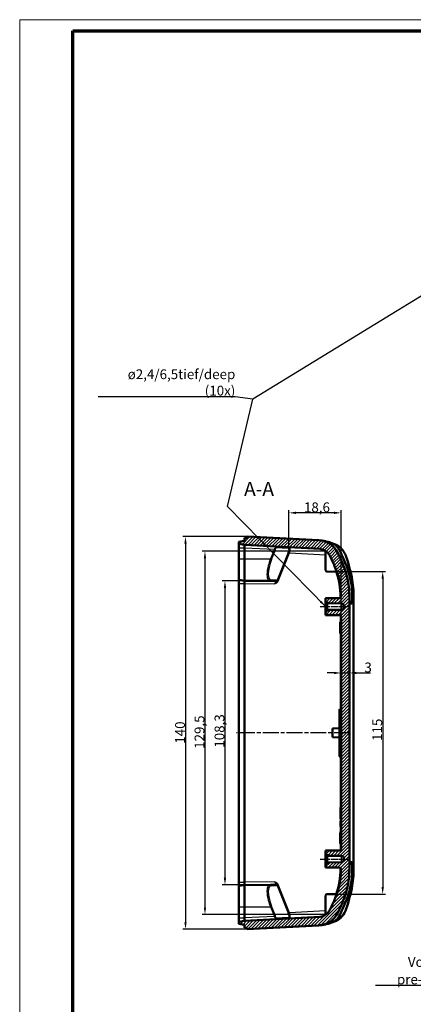
# Model space of a CAD drawing. Units: millimetres. Extents: x 1 to 840, y 1 to 593.
# Drawn here: x 1 to 141, y 242 to 593 of the extents above; entities that cross this region are included whole.
import ezdxf

# ---------------------------------------------------------------- set-up
doc = ezdxf.new("R2010")
doc.units = ezdxf.units.MM
doc.linetypes.add('CHAIN', pattern=[0.3543, 0.2362, -0.0295, 0.0591, -0.0295])
doc.linetypes.add('DASH_DOT', pattern=[0.37, 0.24, -0.06, 0.01, -0.06])
doc.layers.get('0').update_dxf_attribs({"lineweight": 25})
for name, color, linetype, lineweight in [('Bemaßung (ISO)', 1, 'Continuous', 25), ('Mittellinie (ISO)', 1, 'DASH_DOT', 25), ('Schraffur (ISO)', 1, 'Continuous', 18), ('Sichtbar (ISO)', 7, 'Continuous', 50), ('Sichtbar schmal (ISO)', 1, 'Continuous', 25), ('Symbol (ISO)', 1, 'Continuous', 25)]:
    doc.layers.add(name, color=color, linetype=linetype, lineweight=lineweight)
doc.styles.add('3_5', font='isocpeur.ttf', dxfattribs={"width": 1.1})
doc.styles.add('5', font='isocpeur.ttf', dxfattribs={"width": 1.1})
doc.styles.add('Notiztext (DIN)', font='isocpeur.ttf', dxfattribs={"width": 1.1})
doc.styles.add('Textstil12', font='isocpeur.ttf')
doc.dimstyles.new('18-Bopla 3_5', dxfattribs={"dimtxt": 3.5, "dimasz": 2.5, "dimexe": 1, "dimexo": 0, "dimgap": 0.2, "dimtad": 1, "dimdec": 6, "dimrnd": 1e-08, "dimtxsty": '3_5', "dimcen": 0.09, "dimdle": 7, "dimclrd": 1, "dimclre": 1, "dimclrt": 5, "dimadec": 6, "dimazin": 2, "dimtfac": 0.714286, "dimtdec": 3, "dimtmove": 0, "dimatfit": 3, "dimfxl": 1, "dimtolj": 1, "dimlwd": 25, "dimlwe": 25, "dimarcsym": 0})
doc.dimstyles.new('Standard - Methode 2a (DIN)$7', dxfattribs={"dimtxt": 2.5, "dimasz": 2.5, "dimexe": 1, "dimexo": 0, "dimgap": 0.2, "dimtad": 1, "dimtih": 1, "dimtoh": 1, "dimrnd": 1e-08, "dimtxsty": 'Notiztext (DIN)', "dimcen": 0.09, "dimdle": 10, "dimclrd": 256, "dimclre": 256, "dimclrt": 5, "dimazin": 2, "dimtfac": 1.4, "dimtmove": 0, "dimatfit": 3, "dimfxl": 1, "dimtolj": 1, "dimlwd": -1, "dimlwe": -1, "dimarcsym": 0})

# ---------------------------------------------------------------- blocks, each defined once
blk = doc.blocks.new('*D8')
at = {"layer": 'Bemaßung (ISO)', "color": 1, "linetype": 'Continuous', "lineweight": 25}
for p, q in [((82.18, 408.73), (59.18, 408.73)), ((60.18, 406.23), (60.18, 271.23)), ((82.18, 268.73), (59.18, 268.73))]:
    blk.add_line(p, q, dxfattribs=at)
at = {"layer": 'Bemaßung (ISO)', "color": 1, "linetype": 'Continuous'}
for points in [[(59.76, 406.23), (60.59, 406.23), (60.18, 408.73)], [(59.76, 271.23), (60.59, 271.23), (60.18, 268.73)]]:
    blk.add_solid(points, dxfattribs=at)
at = {"layer": 'Defpoints', "color": 0, "linetype": 'Continuous'}
for p in [(82.18, 408.73), (60.18, 268.73), (82.18, 268.73)]:
    blk.add_point(p, dxfattribs=at)
at = {"layer": 'Bemaßung (ISO)', "color": 5, "linetype": 'Continuous', "lineweight": 25, "insert": (59.98, 334.85), "char_height": 3.5, "attachment_point": 7, "rotation": 90, "style": '3_5'}
blk.add_mtext('\\A1;140', dxfattribs=at)
blk = doc.blocks.new('*D9')
at = {"layer": 'Bemaßung (ISO)', "color": 1, "linetype": 'Continuous', "lineweight": 25}
for p, q in [((110.18, 403.51), (66.12, 403.51)), ((67.12, 401.01), (67.12, 276.46)), ((110.18, 273.96), (66.12, 273.96))]:
    blk.add_line(p, q, dxfattribs=at)
at = {"layer": 'Bemaßung (ISO)', "color": 1, "linetype": 'Continuous'}
for points in [[(66.71, 401.01), (67.54, 401.01), (67.12, 403.51)], [(66.71, 276.46), (67.54, 276.46), (67.12, 273.96)]]:
    blk.add_solid(points, dxfattribs=at)
at = {"layer": 'Defpoints', "color": 0, "linetype": 'Continuous'}
for p in [(110.18, 403.51), (67.12, 273.96), (110.18, 273.96)]:
    blk.add_point(p, dxfattribs=at)
at = {"layer": 'Bemaßung (ISO)', "color": 5, "linetype": 'Continuous', "lineweight": 25, "insert": (66.92, 333.02), "char_height": 3.5, "attachment_point": 7, "rotation": 90, "style": '3_5'}
blk.add_mtext('\\A1;129,5', dxfattribs=at)
blk = doc.blocks.new('*D21')
at = {"layer": 'Bemaßung (ISO)', "color": 1, "linetype": 'Continuous', "lineweight": 25}
for p, q in [((113.18, 360.1), (110.68, 360.1)), ((115.68, 360.1), (118.68, 360.1)), ((121.18, 360.1), (126.14, 360.1))]:
    blk.add_line(p, q, dxfattribs=at)
at = {"layer": 'Bemaßung (ISO)', "color": 1, "linetype": 'Continuous'}
for points in [[(113.18, 360.51), (113.18, 359.68), (115.68, 360.1)], [(121.18, 360.51), (121.18, 359.68), (118.68, 360.1)]]:
    blk.add_solid(points, dxfattribs=at)
at = {"layer": 'Defpoints', "color": 0, "linetype": 'Continuous'}
for p in [(118.68, 362.51), (118.68, 360.1), (115.68, 297.28)]:
    blk.add_point(p, dxfattribs=at)
at = {"layer": 'Bemaßung (ISO)', "color": 5, "linetype": 'Continuous', "lineweight": 25, "insert": (124.02, 360.3), "char_height": 3.5, "attachment_point": 7, "style": '3_5'}
blk.add_mtext('\\A1;3', dxfattribs=at)
blk = doc.blocks.new('*D29')
at = {"layer": 'Bemaßung (ISO)', "color": 1, "linetype": 'Continuous', "lineweight": 25}
for p, q in [((92.08, 392.89), (73.26, 392.89)), ((74.26, 390.39), (74.26, 287.08)), ((92.08, 284.58), (73.26, 284.58))]:
    blk.add_line(p, q, dxfattribs=at)
at = {"layer": 'Bemaßung (ISO)', "color": 1, "linetype": 'Continuous'}
for points in [[(73.84, 390.39), (74.68, 390.39), (74.26, 392.89)], [(73.84, 287.08), (74.68, 287.08), (74.26, 284.58)]]:
    blk.add_solid(points, dxfattribs=at)
at = {"layer": 'Defpoints', "color": 0, "linetype": 'Continuous'}
for p in [(92.08, 392.89), (74.26, 284.58), (92.08, 284.58)]:
    blk.add_point(p, dxfattribs=at)
at = {"layer": 'Bemaßung (ISO)', "color": 5, "linetype": 'Continuous', "lineweight": 25, "insert": (74.06, 333.44), "char_height": 3.5, "attachment_point": 7, "rotation": 90, "style": '3_5'}
blk.add_mtext('\\A1;108,3', dxfattribs=at)
blk = doc.blocks.new('Ränder Bopla-A1-Rahmen')
at = {"color": 1, "linetype": 'Continuous', "lineweight": 18}
for p, q in [((1, 593), (840, 593)), ((1, 1), (1, 593))]:
    blk.add_line(p, q, dxfattribs=at)
at = {"color": 3, "linetype": 'Continuous', "lineweight": 70}
for p, q in [((20, 589), (836, 589)), ((20, 5), (20, 589))]:
    blk.add_line(p, q, dxfattribs=at)
blk = doc.blocks.new('*D35')
at = {"layer": 'Bemaßung (ISO)', "color": 1, "linetype": 'Continuous', "lineweight": 25}
for p, q in [((97.11, 404.05), (97.11, 418.18)), ((115.68, 380.19), (115.68, 418.18)), ((113.18, 417.18), (99.61, 417.18))]:
    blk.add_line(p, q, dxfattribs=at)
at = {"layer": 'Bemaßung (ISO)', "color": 1, "linetype": 'Continuous'}
for points in [[(99.61, 417.59), (99.61, 416.76), (97.11, 417.18)], [(113.18, 417.59), (113.18, 416.76), (115.68, 417.18)]]:
    blk.add_solid(points, dxfattribs=at)
at = {"layer": 'Defpoints', "color": 0, "linetype": 'Continuous'}
for p in [(97.11, 417.18), (97.11, 404.05), (115.68, 380.19)]:
    blk.add_point(p, dxfattribs=at)
at = {"layer": 'Bemaßung (ISO)', "color": 5, "linetype": 'Continuous', "lineweight": 25, "insert": (102.45, 417.38), "char_height": 3.5, "attachment_point": 7, "style": '3_5'}
blk.add_mtext('\\A1;18,6', dxfattribs=at)
blk = doc.blocks.new('*D40')
at = {"layer": 'Bemaßung (ISO)', "color": 1, "linetype": 'Continuous', "lineweight": 25}
for p, q in [((110.67, 396.23), (131.55, 396.23)), ((130.55, 393.73), (130.55, 283.74)), ((110.67, 281.24), (131.55, 281.24))]:
    blk.add_line(p, q, dxfattribs=at)
at = {"layer": 'Bemaßung (ISO)', "color": 1, "linetype": 'Continuous'}
for points in [[(130.13, 393.73), (130.96, 393.73), (130.55, 396.23)], [(130.13, 283.74), (130.96, 283.74), (130.55, 281.24)]]:
    blk.add_solid(points, dxfattribs=at)
at = {"layer": 'Defpoints', "color": 0, "linetype": 'Continuous'}
for p in [(110.67, 396.23), (110.67, 281.24), (130.55, 281.24)]:
    blk.add_point(p, dxfattribs=at)
at = {"layer": 'Bemaßung (ISO)', "color": 5, "linetype": 'Continuous', "lineweight": 25, "insert": (130.35, 335.85), "char_height": 3.5, "attachment_point": 7, "rotation": 90, "style": '3_5'}
blk.add_mtext('\\A1;115', dxfattribs=at)

msp = doc.modelspace()

# ---------------------------------------------------------------- hatches: boundary and pattern name
at = {"layer": 'Schraffur (ISO)'}
h = msp.add_hatch(dxfattribs=at)
h.set_pattern_fill('ANSI31', color=256, scale=6.35, style=0)
h.set_pattern_definition([(45, (0, 0), (-0.561266, 0.561266), [])])
edge = h.paths.add_edge_path()
edge.add_line((79.1765527, 271.3803495), (79.1765527, 270.5856574))
edge.add_line((79.1765527, 270.5856574), (81.1765527, 270.2330034))
edge.add_line((81.1765527, 270.2330034), (81.1765527, 269.2417303))
edge.add_line((81.1765527, 269.2417303), (82.1765527, 269.2330034))
edge.add_line((82.1765527, 269.2330034), (82.1765527, 268.7330034))
edge.add_line((82.1765527, 268.7330034), (107.7360536, 270.0725201))
edge.add_ellipse((107.317366, 278.0615564), major_axis=(7.9890363, 0.4186876), ratio=1, start_angle=270, end_angle=331.230658476)
edge.add_ellipse((40.6765527, 310.2330034), major_axis=(35.6494413, 73.8452255), ratio=1, start_angle=270, end_angle=273.149476576)
edge.add_ellipse((88.6765527, 290.2330034), major_axis=(11.5384615, 27.6923077), ratio=1, start_angle=270, end_angle=292.619864948)
edge.add_line((118.6765527, 290.2330034), (118.6765527, 387.2330034))
edge.add_ellipse((88.6765527, 387.2330034), major_axis=(0, 30), ratio=1, start_angle=270, end_angle=292.619864948)
edge.add_ellipse((40.6765527, 367.2330034), major_axis=(-31.5384615, 75.6923077), ratio=1, start_angle=270, end_angle=273.149476576)
edge.add_ellipse((107.317366, 399.4044505), major_axis=(-3.4779943, 7.2044122), ratio=1, start_angle=270, end_angle=331.230658476)
edge.add_line((107.7360536, 407.3934868), (82.1765527, 408.7330034))
edge.add_line((82.1765527, 408.7330034), (82.1765527, 408.2330034))
edge.add_line((82.1765527, 408.2330034), (81.1765527, 408.2242766))
edge.add_line((81.1765527, 408.2242766), (81.1765527, 407.2330034))
edge.add_line((81.1765527, 407.2330034), (79.1765527, 406.8803495))
edge.add_line((79.1765527, 406.8803495), (79.1765527, 406.0856574))
edge.add_line((79.1765527, 406.0856574), (81.1765527, 405.7330034))
edge.add_line((81.1765527, 405.7330034), (108.2471559, 404.3142932))
edge.add_ellipse((108.2314551, 404.0147044), major_axis=(0.2995889, -0.0157008), ratio=1, start_angle=81.785239948, end_angle=90, ccw=False)
edge.add_ellipse((107.317366, 399.4044505), major_axis=(4.9045254, -0.9724353), ratio=1, start_angle=36.984101576, end_angle=90, ccw=False)
edge.add_ellipse((40.6765527, 367.2330034), major_axis=(34.3451935, -71.1435709), ratio=1, start_angle=86.850523424, end_angle=90, ccw=False)
edge.add_ellipse((88.6765527, 387.2330034), major_axis=(10.3846154, -24.9230769), ratio=1, start_angle=67.461674469, end_angle=90, ccw=False)
edge.add_ellipse((115.1765527, 387.2766568), major_axis=(-0.0052288, -0.4999727), ratio=1, start_angle=1.099192573, end_angle=90, ccw=False)
edge.add_line((115.180916, 386.7766759), (110.1765527, 386.7330034))
edge.add_line((110.1765527, 386.7330034), (110.1765527, 385.4830034))
edge.add_line((110.1765527, 385.4830034), (110.6765527, 385.47864))
edge.add_line((110.6765527, 385.47864), (110.6765527, 384.9330034))
edge.add_line((110.6765527, 384.9330034), (115.6852792, 384.8892929))
edge.add_ellipse((115.6765527, 383.889331), major_axis=(0.9999619, -0.0087265), ratio=1, start_angle=0.5, end_angle=90, ccw=False)
edge.add_line((116.6765527, 383.889331), (116.6765527, 383.5766759))
edge.add_ellipse((115.6765527, 383.5766759), major_axis=(0, -1), ratio=1, start_angle=0.5, end_angle=90, ccw=False)
edge.add_line((115.6852792, 382.5767139), (110.6765527, 382.5330034))
edge.add_line((110.6765527, 382.5330034), (110.6765527, 381.9873669))
edge.add_line((110.6765527, 381.9873669), (110.1765527, 381.9830034))
edge.add_line((110.1765527, 381.9830034), (110.1765527, 380.7330034))
edge.add_line((110.1765527, 380.7330034), (115.180916, 380.689331))
edge.add_ellipse((115.1765527, 380.1893501), major_axis=(0.499981, -0.0043633), ratio=1, start_angle=0.5, end_angle=90, ccw=False)
edge.add_line((115.6765527, 380.1893501), (115.6765527, 297.2766568))
edge.add_ellipse((115.1765527, 297.2766568), major_axis=(0, -0.5), ratio=1, start_angle=0.5, end_angle=90, ccw=False)
edge.add_line((115.180916, 296.7766759), (110.1765527, 296.7330034))
edge.add_line((110.1765527, 296.7330034), (110.1765527, 295.4830034))
edge.add_line((110.1765527, 295.4830034), (110.6765527, 295.47864))
edge.add_line((110.6765527, 295.47864), (110.6765527, 294.9330034))
edge.add_line((110.6765527, 294.9330034), (115.6852792, 294.8892929))
edge.add_ellipse((115.6765527, 293.889331), major_axis=(0.9999619, -0.0087265), ratio=1, start_angle=0.5, end_angle=90, ccw=False)
edge.add_line((116.6765527, 293.889331), (116.6765527, 293.5766759))
edge.add_ellipse((115.6765527, 293.5766759), major_axis=(0, -1), ratio=1, start_angle=0.5, end_angle=90, ccw=False)
edge.add_line((115.6852792, 292.5767139), (110.6765527, 292.5330034))
edge.add_line((110.6765527, 292.5330034), (110.6765527, 291.9873669))
edge.add_line((110.6765527, 291.9873669), (110.1765527, 291.9830034))
edge.add_line((110.1765527, 291.9830034), (110.1765527, 290.7330034))
edge.add_line((110.1765527, 290.7330034), (115.180916, 290.689331))
edge.add_ellipse((115.1765527, 290.1893501), major_axis=(0.499981, -0.0043633), ratio=1, start_angle=1.099192573, end_angle=90, ccw=False)
edge.add_ellipse((88.6765527, 290.2330034), major_axis=(-0.0384245, -26.9999727), ratio=1, start_angle=67.461674469, end_angle=90, ccw=False)
edge.add_ellipse((40.6765527, 310.2330034), major_axis=(-30.3846154, -72.9230769), ratio=1, start_angle=86.850523424, end_angle=90, ccw=False)
edge.add_ellipse((107.317366, 278.0615564), major_axis=(-2.1737464, -4.5027577), ratio=1, start_angle=36.984101576, end_angle=90, ccw=False)
edge.add_ellipse((108.2314551, 273.4513025), major_axis=(-0.2942715, -0.0583461), ratio=1, start_angle=81.785239948, end_angle=90, ccw=False)
edge.add_line((108.2471559, 273.1517136), (81.1765527, 271.7330034))
edge.add_line((81.1765527, 271.7330034), (79.1765527, 271.3803495))

# ---------------------------------------------------------------- linework, layer by layer
at = {"layer": 'Mittellinie (ISO)', "linetype": 'CHAIN', "ltscale": 11.121671}
for p, q in [((108.1765527, 383.7330034), (118.1852792, 383.7330034)), ((108.1765527, 293.7330034), (118.1852792, 293.7330034))]:
    msp.add_line(p, q, dxfattribs=at)
at = {"layer": 'Mittellinie (ISO)', "linetype": 'CHAIN', "ltscale": 23.990969}
msp.add_line((118.9308057, 338.7330034), (78.416431, 338.7330034), dxfattribs=at)
at = {"layer": 'Sichtbar (ISO)'}
for p, q in [((81.1765527, 407.2330034), (79.1765527, 406.8803495)), ((82.1765527, 408.2330034), (81.1765527, 408.2242766)), ((81.1765527, 408.2242766), (81.1765527, 407.2330034)), ((107.7360536, 407.3934868), (82.1765527, 408.7330034)), ((82.1765527, 408.7330034), (82.1765527, 408.2330034)), ((79.1765527, 406.8803495), (79.1765527, 406.0856574)), ((79.1765527, 406.0856574), (81.1765527, 405.7330034)), ((79.1765527, 404.7320884), (79.1765527, 406.0856574)), ((79.1765527, 400.7330034), (79.1765527, 404.7320884)), ((81.1765527, 405.7330034), (108.2471559, 404.3142932)), ((81.1765527, 405.7330034), (81.1765527, 404.7320884)), ((81.1765527, 404.7320884), (81.1765527, 400.7330034)), ((112.455091, 406.3614606), (113.7164799, 405.8726895)), ((79.1765527, 400.7330034), (79.1765527, 393.3356574)), ((81.1765527, 392.9830034), (81.1765527, 400.7330034)), ((110.1765527, 396.728659), (110.1765527, 403.5062856)), ((79.1765527, 391.9830415), (79.1765527, 393.3356574)), ((79.1765527, 393.3356574), (81.1765527, 392.9830034)), ((114.1446134, 396.1983747), (110.6721894, 396.2286781)), ((79.1765527, 285.4829654), (79.1765527, 391.9830415)), ((81.1765527, 392.9830034), (81.1765527, 391.9830415)), ((81.1765527, 392.9830034), (90.4886063, 392.9017384)), ((81.1765527, 285.4829654), (81.1765527, 391.9830415)), ((90.4886063, 392.9017384), (92.0771198, 392.8878756)), ((115.180916, 386.7766759), (110.1765527, 386.7330034)), ((110.1765527, 386.7330034), (110.1765527, 385.4830034)), ((118.6765527, 388.7330034), (118.6389305, 388.7349751)), ((118.6765527, 388.7330034), (118.6765527, 387.2330034)), ((118.6765527, 290.2330034), (118.6765527, 387.2330034)), ((120.1765527, 288.7518475), (120.1765527, 388.7141594)), ((110.1765527, 385.4830034), (110.6765527, 385.47864)), ((110.1765527, 381.9830034), (110.1765527, 385.4830034)), ((110.6765527, 385.47864), (110.6765527, 384.9330034)), ((110.6765527, 384.9330034), (115.6852792, 384.8892929)), ((110.6765527, 384.9330034), (110.6765527, 382.5330034)), ((116.6765527, 383.889331), (116.6765527, 383.5766759)), ((110.6765527, 381.9873669), (110.1765527, 381.9830034)), ((110.1765527, 381.9830034), (110.1765527, 380.7330034)), ((110.1765527, 380.7330034), (115.180916, 380.689331)), ((115.6852792, 382.5767139), (110.6765527, 382.5330034)), ((110.6765527, 382.5330034), (110.6765527, 381.9873669)), ((115.6765527, 380.1893501), (115.6765527, 297.2766568)), ((115.3765527, 378.2330034), (115.6765527, 378.5330034)), ((115.3765527, 374.2330034), (115.3765527, 378.2330034)), ((115.3765527, 374.2330034), (115.6765527, 373.9330034)), ((115.1765527, 330.5330034), (115.1765527, 346.9330034)), ((112.6765527, 340.2330034), (115.1765527, 340.4517251)), ((112.6765527, 340.2330034), (112.6765527, 337.2330034)), ((112.6765527, 337.2330034), (115.1765527, 337.0142818)), ((115.4765527, 312.0859355), (115.4765527, 312.0943189)), ((115.4765527, 312.0859355), (115.4765527, 312.0370222)), ((115.4765527, 312.0078073), (115.4765527, 312.0370222)), ((115.4765527, 312.0078073), (115.4765527, 311.9162129)), ((115.4765527, 311.8721566), (115.4765527, 311.9162129)), ((115.4765527, 311.8721566), (115.4765527, 311.7475379)), ((115.6765527, 311.78873), (115.4765527, 311.7404196)), ((115.6765527, 311.7880886), (115.4765527, 311.7396642)), ((115.4765527, 311.7404196), (115.4765527, 311.7475379)), ((115.4765527, 311.7396642), (115.4765527, 311.7404196)), ((115.4765527, 311.638885), (115.4765527, 311.7396642)), ((115.4765527, 311.638885), (115.4765527, 308.2301206)), ((115.4765527, 308.1305012), (115.4765527, 308.2301206)), ((115.4765527, 308.1305012), (115.6765527, 308.1130034)), ((115.4765527, 307.2155057), (115.6765527, 307.2330034)), ((115.4765527, 307.1555057), (115.4765527, 307.2155057)), ((115.6765527, 307.1730034), (115.4765527, 307.1555057)), ((115.4765527, 307.091505), (115.4765527, 307.1555057)), ((115.4765527, 307.091505), (115.4765527, 305.5757394)), ((115.4765527, 305.4405012), (115.4765527, 305.5757394)), ((115.4765527, 305.4405012), (115.6765527, 305.4230034)), ((115.4765527, 305.3705012), (115.4765527, 305.4405012)), ((115.3765527, 303.2330034), (115.6765527, 303.5330034)), ((115.3765527, 303.2330034), (115.3765527, 299.2330034)), ((115.4765527, 305.3705012), (115.6765527, 305.3530034)), ((115.3765527, 299.2330034), (115.6765527, 298.9330034)), ((115.180916, 296.7766759), (110.1765527, 296.7330034)), ((110.1765527, 296.7330034), (110.1765527, 295.4830034)), ((110.1765527, 295.4830034), (110.6765527, 295.47864)), ((110.1765527, 291.9830034), (110.1765527, 295.4830034)), ((110.6765527, 295.47864), (110.6765527, 294.9330034)), ((110.6765527, 294.9330034), (115.6852792, 294.8892929)), ((110.6765527, 292.5330034), (110.6765527, 294.9330034)), ((110.6765527, 291.9873669), (110.1765527, 291.9830034)), ((110.1765527, 291.9830034), (110.1765527, 290.7330034)), ((115.6852792, 292.5767139), (110.6765527, 292.5330034)), ((110.6765527, 292.5330034), (110.6765527, 291.9873669)), ((116.6765527, 293.889331), (116.6765527, 293.5766759)), ((110.1765527, 290.7330034), (115.180916, 290.689331)), ((118.6765527, 288.7330034), (118.6389305, 288.7310317)), ((118.6765527, 288.7330034), (118.6765527, 290.2330034)), ((79.1765527, 284.1303495), (79.1765527, 285.4829654)), ((79.1765527, 284.1303495), (81.1765527, 284.4830034)), ((81.1765527, 285.4829654), (81.1765527, 284.4830034)), ((81.1765527, 284.4830034), (90.4886063, 284.5642685)), ((81.1765527, 284.4830034), (81.1765527, 276.7330034)), ((92.0771198, 284.5781312), (90.4886063, 284.5642685)), ((79.1765527, 284.1303495), (79.1765527, 276.7330034)), ((114.1446134, 281.2676322), (110.6721894, 281.2373288)), ((110.1765527, 280.7373478), (110.1765527, 273.9597213)), ((79.1765527, 272.7339184), (79.1765527, 276.7330034)), ((81.1765527, 272.7339184), (81.1765527, 276.7330034)), ((79.1765527, 271.3803495), (79.1765527, 272.7339184)), ((81.1765527, 271.7330034), (79.1765527, 271.3803495)), ((79.1765527, 271.3803495), (79.1765527, 270.5856574)), ((79.1765527, 270.5856574), (81.1765527, 270.2330034)), ((108.2471559, 273.1517136), (81.1765527, 271.7330034)), ((81.1765527, 272.7339184), (81.1765527, 271.7330034)), ((113.7164799, 271.5933174), (112.455091, 271.1045463)), ((81.1765527, 270.2330034), (81.1765527, 269.2417303)), ((81.1765527, 269.2417303), (82.1765527, 269.2330034)), ((82.1765527, 268.7330034), (107.7360536, 270.0725201)), ((82.1765527, 269.2330034), (82.1765527, 268.7330034))]:
    msp.add_line(p, q, dxfattribs=at)
for centre, radius, start, end in [((107.317366, 399.4044505), 8, 25.769341524, 87), ((108.2314551, 404.0147044), 0.3, 78.785239948, 87), ((107.317366, 399.4044505), 5, 25.769341524, 78.785239948), ((40.6765527, 367.2330034), 79, 22.619864948, 25.769341524), ((40.6765527, 367.2330034), 82, 22.619864948, 25.769341524), ((59.7861877, 382.1345077), 60.9017384, 10.437968729, 18.54379472), ((110.6765527, 396.728659), 0.5, 180, 269.5), ((88.6765527, 387.2330034), 27, 0.081539417, 22.619864948), ((88.6765527, 387.2330034), 30, 0, 22.619864948), ((90.1765527, 387.7330034), 30, 3.783885555, 10.437968729), ((-650.7048481, 338.7330034), 772.5, 3.7096583256, 3.7838855548), ((115.1765527, 387.2766568), 0.5, 270.5, 359.400807427), ((115.6765527, 383.889331), 1, 0, 89.5), ((115.6765527, 383.5766759), 1, 270.5, 0), ((115.1765527, 380.1893501), 0.5, 0, 89.5), ((115.4765527, 346.9330034), 0.3, 99.594068227, 180), ((115.3765527, 347.5246114), 0.3, 279.594068227, 0), ((115.4765527, 330.5330034), 0.3, 180, 260.405931773), ((115.3765527, 329.9413955), 0.3, 0, 80.405931773), ((115.1765527, 297.2766568), 0.5, 270.5, 0), ((115.6765527, 293.889331), 1, 0, 89.5), ((115.6765527, 293.5766759), 1, 270.5, 0), ((88.6765527, 290.2330034), 27, 337.380135052, 359.918460583), ((115.1765527, 290.1893501), 0.5, 0.599192573, 89.5), ((88.6765527, 290.2330034), 30, 337.380135052, 0), ((-650.7048481, 338.7330034), 772.5, 356.2161144452, 356.2903416744), ((90.1765527, 289.7330034), 30, 349.562031271, 356.216114445), ((110.6765527, 280.7373478), 0.5, 90.5, 180), ((59.7861877, 295.3314991), 60.9017384, 341.45620528, 349.562031271), ((40.6765527, 310.2330034), 79, 334.230658476, 337.380135052), ((40.6765527, 310.2330034), 82, 334.230658476, 337.380135052), ((107.317366, 278.0615564), 8, 273, 334.230658476), ((107.317366, 278.0615564), 5, 281.214760052, 334.230658476), ((108.2314551, 273.4513025), 0.3, 273, 281.214760052)]:
    msp.add_arc(centre, radius, start, end, dxfattribs=at)
for points, knots in [([(112.4550841, 406.3614499), (112.0113673, 406.5341687), (111.3169725, 406.7797455), (110.0048263, 407.0850678), (109.6065219, 407.1627904), (108.8985241, 407.2741811), (108.5932297, 407.3169301), (108.2858383, 407.3489743)], [0.00000260877, 0.00000260877, 0.00000260877, 0.00000260877, 0.162397803, 0.162397803, 0.23051401695, 0.23051401695, 0.28095149095, 0.28095149095, 0.28095149095, 0.28095149095]), ([(112.4550841, 406.3614499), (112.5841185, 406.3110843), (112.8301243, 406.2117461), (113.3215473, 405.9303542), (113.5048951, 405.8089916), (113.9011851, 405.50675), (114.1098231, 405.3186169), (114.4756738, 404.9267686), (114.635594, 404.7274849), (115.1389832, 403.9883405), (115.6059862, 402.940175), (116.3818591, 401.2786859), (116.8520948, 400.2117957), (117.2919373, 399.1560804)], [0.00000266909, 0.00000266909, 0.00000266909, 0.00000266909, 0.04718012196, 0.04718012196, 0.07654573406, 0.07654573406, 0.11337433479, 0.11337433479, 0.14614467148, 0.14614467148, 0.22684981816, 0.22684981816, 0.37394034909, 0.37394034909, 0.37394034909, 0.37394034909]), ([(113.7164799, 405.8726895), (114.400858, 405.6075023), (115.0340858, 405.1849455), (116.013644, 404.2395904), (116.3906351, 403.7655776), (117.0454702, 402.707142), (117.3189659, 402.1201226), (117.5259592, 401.5030527)], [0, 0, 0, 0, 0.25006798138, 0.25006798138, 0.4413001542, 0.4413001542, 0.63924294257, 0.63924294257, 0.63924294257, 0.63924294257]), ([(117.2919373, 399.1560804), (117.8011814, 397.9000426), (118.656418, 395.7197264), (119.6950561, 389.8502874), (119.6789811, 387.77636), (119.676383, 385.6326359), (119.6762353, 385.4506351), (119.6762719, 385.2330035)], [-1.72659569112, -1.72659569112, -1.72659569112, -1.72659569112, -1.702264625676, -1.702264625676, -1.680281095079, -1.680281095079, -1.678741866149, -1.678741866149, -1.678741866149, -1.678741866149]), ([(115.6765254, 387.271428), (115.6765254, 387.271428), (115.6765467, 387.260812), (115.6765524, 387.2375368), (115.6765527, 387.2353224), (115.6765527, 387.2330034)], [0.050601412858, 0.050601412858, 0.050601412858, 0.050601412858, 0.101202825715, 0.101202825715, 0.106247041608, 0.106247041608, 0.106247041608, 0.106247041608]), ([(119.6763174, 385.0894363), (119.6763246, 385.0735058), (119.675755, 385.0575828), (119.672374, 385.0112674), (119.6679907, 384.9810956), (119.655241, 384.9239178), (119.6471967, 384.8969838), (119.6222327, 384.8313906), (119.6032661, 384.7947674), (119.5801551, 384.7599378), (119.5798564, 384.759489), (119.5795571, 384.7590407)], [0, 0, 0, 0, 0.004779132626, 0.004779132626, 0.01394536232, 0.01394536232, 0.022492929137, 0.022492929137, 0.035432791082, 0.035432791082, 0.035601909865, 0.035601909865, 0.035601909865, 0.035601909865]), ([(119.6762719, 292.2330034), (119.675732, 289.0186624), (119.6585621, 288.0713759), (118.9151037, 282.3985455), (117.8431268, 279.6694215), (117.2919373, 278.3099265)], [-0.66895723864, -0.66895723864, -0.66895723864, -0.66895723864, -0.45032952972, -0.45032952972, -0.000001, -0.000001, -0.000001, -0.000001]), ([(119.5795571, 292.7069662), (119.5798564, 292.7065179), (119.5801551, 292.706069), (119.5955912, 292.682806), (119.6090988, 292.6589092), (119.6324814, 292.6090155), (119.6422633, 292.58344), (119.6586304, 292.5292986), (119.6649719, 292.5008716), (119.6740226, 292.440466), (119.6763319, 292.4085441), (119.6763174, 292.3765706)], [-0.000169819004, -0.000169819004, -0.000169819004, -0.000169819004, 0, 0, 0.008622102357, 0.008622102357, 0.017040070825, 0.017040070825, 0.025857744037, 0.025857744037, 0.035468827948, 0.035468827948, 0.035468827948, 0.035468827948]), ([(115.6765527, 290.2330034), (115.6765527, 290.2306845), (115.6765524, 290.2284701), (115.6765467, 290.2051949), (115.6765254, 290.1945789), (115.6765254, 290.1945789)], [-0.00504421564, -0.00504421564, -0.00504421564, -0.00504421564, 0, 0, 0.050601412048, 0.050601412048, 0.050601412048, 0.050601412048]), ([(117.2919373, 278.3099265), (116.8520421, 277.2540849), (116.3817621, 276.1871026), (115.6058884, 274.5256283), (115.1389419, 273.4776091), (114.6356043, 272.7385356), (114.4756861, 272.5392529), (114.1098403, 272.1474066), (113.9012054, 271.9592744), (113.5049169, 271.6570303), (113.3215897, 271.5356789), (112.8301522, 271.2542728), (112.5840224, 271.1548851), (112.4550841, 271.104557)], [-0.37371870898, -0.37371870898, -0.37371870898, -0.37371870898, -0.22670195841, -0.22670195841, -0.14605331461, -0.14605331461, -0.11330177085, -0.11330177085, -0.07649438058, -0.07649438058, -0.04714497642, -0.04714497642, -0.00000266908, -0.00000266908, -0.00000266908, -0.00000266908]), ([(117.5259592, 275.9629542), (117.2086349, 275.0169753), (116.7352263, 274.1422326), (115.7904487, 272.9898176), (115.407999, 272.6187209), (114.5933683, 272.0095573), (114.1656196, 271.7673529), (113.7164799, 271.5933174)], [0, 0, 0, 0, 0.30433899124, 0.30433899124, 0.47661793509, 0.47661793509, 0.64112145103, 0.64112145103, 0.64112145103, 0.64112145103]), ([(108.2855393, 270.1182298), (108.5689454, 270.1480938), (108.880998, 270.1891226), (109.6031623, 270.302618), (110.0002128, 270.3799434), (111.3143784, 270.6854076), (112.010761, 270.9316022), (112.4550841, 271.104557)], [-0.28369748828, -0.28369748828, -0.28369748828, -0.28369748828, -0.23071159648, -0.23071159648, -0.16261972373, -0.16261972373, -0.00000260877, -0.00000260877, -0.00000260877, -0.00000260877])]:
    msp.add_open_spline(points, degree=3, knots=knots, dxfattribs=at)
for points, degree in [([(119.6762719, 385.2330035), (119.6762798, 385.1857588), (119.6762955, 385.1379074), (119.6763174, 385.0894363)], 3), ([(115.6765527, 312.0994104), (115.5753742, 312.0927458), (115.4765527, 312.0859355)], 2), ([(115.6765527, 312.056368), (115.5762632, 312.0466772), (115.4765527, 312.0370222)], 2), ([(115.6765527, 312.0158157), (115.5757369, 312.011862), (115.4765527, 312.0078073)], 2), ([(115.6765527, 311.9371499), (115.5762278, 311.9266613), (115.4765527, 311.9162129)], 2), ([(115.6765527, 311.8765654), (115.5759289, 311.8743996), (115.4765527, 311.8721566)], 2), ([(115.5320248, 311.753819), (115.5042601, 311.7506767), (115.4765527, 311.7475379)], 2), ([(119.6763174, 292.3765706), (119.6762955, 292.3280995), (119.6762798, 292.2802481), (119.6762719, 292.2330034)], 3)]:
    msp.add_open_spline(points, degree=degree, dxfattribs=at)
msp.add_rational_spline([(115.6765527, 312.1120552), (115.5762917, 312.1031709), (115.4765527, 312.0943189)], [1.00000000012, 1.00000000067, 1.00000000012], degree=2, dxfattribs=at)
at = {"layer": 'Sichtbar schmal (ISO)'}
for p, q in [((79.1765527, 404.7320884), (81.1765527, 404.7320884)), ((81.1765527, 404.7320884), (91.8870875, 404.1707731)), ((91.8870875, 404.1707731), (90.4886063, 400.7330034)), ((90.9259823, 400.5562267), (92.3244635, 403.9939964)), ((92.5524819, 404.7902135), (96.8670596, 404.5640961)), ((79.1765527, 400.7330034), (81.1765527, 400.7330034)), ((81.1765527, 400.7330034), (90.4886063, 400.7330034)), ((96.8662628, 403.0627654), (92.751481, 392.9477403)), ((93.1888569, 392.7709637), (97.3036388, 402.8859887)), ((97.3036388, 402.8859887), (110.1765527, 402.2113478)), ((92.5144958, 393.2110799), (90.9259823, 393.2249426)), ((79.1765527, 391.9830415), (81.1765527, 391.9830415)), ((81.1765527, 391.9830415), (92.0771198, 391.8879137)), ((115.6746434, 387.2330034), (115.3791707, 387.2330034)), ((115.3791707, 387.2330034), (115.3791707, 386.8195507)), ((115.6852792, 384.8892929), (115.6852792, 382.5767139)), ((115.3791707, 380.6464561), (115.3791707, 378.2356214)), ((115.3791707, 374.2303855), (115.3791707, 347.2167582)), ((115.4265527, 347.2287816), (115.4265527, 338.7261063)), ((115.4265527, 338.7261063), (115.4265527, 330.2372528)), ((115.3791707, 330.2492487), (115.3791707, 303.2356214)), ((115.4765527, 311.638885), (115.6765527, 311.6873094)), ((115.6765527, 308.2126229), (115.4765527, 308.2301206)), ((115.4765527, 307.091505), (115.6765527, 307.1090027)), ((115.6765527, 305.5582417), (115.4765527, 305.5757394)), ((115.3791707, 299.2303855), (115.3791707, 296.8195507)), ((115.6852792, 294.8892929), (115.6852792, 292.5767139)), ((115.3791707, 290.6464561), (115.3791707, 290.2330034)), ((115.6746434, 290.2330034), (115.3791707, 290.2330034)), ((79.1765527, 285.4829654), (81.1765527, 285.4829654)), ((92.0771198, 285.5780932), (81.1765527, 285.4829654)), ((92.751481, 284.5182665), (96.8662628, 274.4032415)), ((97.3036388, 274.5800182), (93.1888569, 284.6950432)), ((90.9259823, 284.2410642), (92.5144958, 284.254927)), ((79.1765527, 276.7330034), (81.1765527, 276.7330034)), ((81.1765527, 276.7330034), (90.4886063, 276.7330034)), ((90.4886063, 276.7330034), (91.8870875, 273.2952338)), ((92.3244635, 273.4720105), (90.9259823, 276.9097801)), ((110.1765527, 275.2546591), (97.3036388, 274.5800182)), ((79.1765527, 272.7339184), (81.1765527, 272.7339184)), ((91.8870875, 273.2952338), (81.1765527, 272.7339184)), ((96.8670596, 272.9019108), (92.5524819, 272.6757933))]:
    msp.add_line(p, q, dxfattribs=at)
for centre, start, end in [((88.6791707, 387.2330034), 0, 19.626374674), ((88.6791707, 290.2330034), 340.373625326, 0)]:
    msp.add_arc(centre, 26.7, start, end, dxfattribs=at)
for centre, major_axis, ratio, start_param, end_param in [((91.2936938, 404.2014142), (-0.7206597, -0.9199446), 0.434918914, 1.8676323409, 3.4379719561), ((91.8914508, 404.1707731), (0.4631446, -0.1884067), 0.0032883836, 4.7043055972, 5.9218161397), ((91.7267065, 404.0246375), (0.6761919, 1.4518752), 0.3498609664, 4.8530813275, 5.4212762804), ((92.9854946, 404.6134368), (0.026168, 0.4993148), 0.9283981889, 0, 1.257974656), ((96.2685059, 403.0934065), (-0.6761919, -1.4518752), 0.3498609664, 1.711488674, 3.2818282892), ((97.3000723, 404.3873194), (0.026168, 0.4993148), 0.9283981889, 0, 1.257974656), ((96.7015186, 402.9166298), (0.6706145, 1.9612533), 0.2805528094, 4.7924737449, 6.3628133601), ((93.9403694, 400.5824398), (3.4461, 7.2625375), 0.3419973403, 1.7352356323, 3.2989191343), ((90.4929696, 400.7330034), (0.4631446, -0.1884067), 0.0032883836, 4.7043055971, 5.9218161397), ((97.2992755, 402.8859887), (-0.4631446, 0.1884067), 0.0032883836, 4.7043055972, 5.9218161397), ((90.4929696, 393.4017193), (-0.0043633, -0.499981), 0.9262841481, 0, 1.2175105426), ((92.0814831, 393.3878566), (-0.0043633, -0.499981), 0.9262841481, 0, 1.2175105426), ((91.9063864, 391.7163297), (0.6955094, 1.4756283), 0.3427495567, 5.8406684877, 6.4397999971), ((91.4733737, 391.8931064), (-0.760686, -0.9445055), 0.41049105, 1.8848662007, 3.4555863751), ((93.1844937, 392.7709637), (-0.4631446, 0.1884067), 0.0032883836, 4.7043055972, 5.9218161397), ((118.4646615, 385.5065118), (0.0000351, -0.3), 0.9445132995, 0.8446132024, 1.5700836836), ((119.05902, 385.5065555), (-0.0000112, -0.3), 0.9451085941, 0.0923464025, 1.5688304753), ((115.3765527, 338.7258662), (0.3, 0), 0.0008118289, 0.0000000006, 1.4033482479), ((118.4646615, 291.959495), (0.0000351, 0.3), 0.9445132995, 4.7131016236, 5.4385721047), ((119.05902, 291.9594514), (-0.0000112, 0.3), 0.9451085941, 4.7143548318, 6.1908389052), ((90.4929696, 284.0642875), (-0.0043633, 0.499981), 0.9262841481, 5.0656747646, 6.2831853072), ((91.4733737, 285.5729005), (0.760686, -0.9445055), 0.41049105, 5.9691915857, 7.53991176), ((92.0814831, 284.0781503), (-0.0043633, 0.499981), 0.9262841481, 5.0656747646, 6.2831853072), ((91.9063864, 285.7496772), (-0.6955094, 1.4756283), 0.3427495567, 2.9849779637, 3.5841094731), ((93.1844937, 284.6950432), (-0.4631446, -0.1884067), 0.0032883836, 0.3613691675, 1.57887971), ((93.9403694, 276.883567), (-3.4461, 7.2625375), 0.3419973403, 6.1258588265, 7.6895423285), ((90.4929696, 276.7330034), (0.4631446, 0.1884067), 0.0032883836, 0.3613691675, 1.57887971), ((97.2992755, 274.5800182), (-0.4631446, -0.1884067), 0.0032883836, 0.3613691675, 1.57887971), ((96.2685059, 274.3726004), (0.6761919, -1.4518752), 0.3498609664, 6.1429496716, 7.7132892868), ((96.7015186, 274.5493771), (-0.6706145, 1.9612533), 0.2805528094, 3.0619646007, 4.6323042159), ((91.2936938, 273.2645927), (0.7206597, -0.9199446), 0.434918914, 5.9868060047, 7.5571456199), ((91.8914508, 273.2952338), (0.4631446, 0.1884067), 0.0032883836, 0.3613691675, 1.57887971), ((91.7267065, 273.4413694), (-0.6761919, 1.4518752), 0.3498609664, 4.0035016804, 4.5716966332), ((92.9854946, 272.85257), (0.026168, -0.4993148), 0.9283981889, 5.0252106512, 6.2831853072), ((97.3000723, 273.0786875), (0.026168, -0.4993148), 0.9283981889, 5.0252106512, 6.2831853072)]:
    msp.add_ellipse(centre, major_axis=major_axis, ratio=ratio, start_param=start_param, end_param=end_param, dxfattribs=at)
for points, knots in [([(91.8660796, 405.1727891), (91.9750328, 405.1670791), (92.0750425, 405.1383694), (92.2507504, 405.0522465), (92.3256956, 404.9957285), (92.4342137, 404.9085937), (92.4736762, 404.8737994), (92.5242498, 404.8238575), (92.5402269, 404.8062828), (92.5524819, 404.7902135)], [-0.0005445529, -0.0005445529, -0.0005445529, -0.0005445529, 0.04252756257, 0.04252756257, 0.08935581588, 0.08935581588, 0.12681859231, 0.12681859231, 0.15023282757, 0.15023282757, 0.15023282757, 0.15023282757]), ([(108.2471559, 404.3142932), (108.2472257, 404.3142896), (108.2605803, 404.3113387), (108.3260418, 404.2961071), (108.3977891, 404.2782951), (108.567212, 404.2301289), (108.6708492, 404.1966663), (109.1374225, 404.0238064), (109.5089025, 403.8274263), (109.9686271, 403.4842932), (110.0737017, 403.3985931), (110.176712, 403.3066844)], [0, 0, 0, 0, 0.01362771988, 0.01362771988, 0.0436339222, 0.0436339222, 0.083317538, 0.083317538, 0.22113500167, 0.22113500167, 0.26268004413, 0.26268004413, 0.26268004413, 0.26268004413]), ([(90.4886063, 400.7330034), (90.1796481, 399.9217217), (89.9192449, 399.1107881), (89.418139, 397.1711987), (89.2575571, 396.0946207), (89.252596, 394.3247248), (89.418662, 393.6465308), (89.9320092, 393.0274935), (90.1871849, 392.9043688), (90.4886063, 392.9017384)], [-0.781841751, -0.781841751, -0.781841751, -0.781841751, -0.4721311568, -0.4721311568, -0.0036809548, -0.0036809548, 0.4797176334, 0.4797176334, 0.781841751, 0.781841751, 0.781841751, 0.781841751]), ([(92.751481, 392.9477403), (92.7315392, 392.8744164), (92.7022516, 392.7999468), (92.6045308, 392.6026633), (92.523928, 392.475938), (92.3220626, 392.1883672), (92.2063638, 392.0351569), (92.0771198, 391.8879137)], [0, 0, 0, 0, 0.03672769005, 0.03672769005, 0.09549199413, 0.09549199413, 0.1462740021, 0.1462740021, 0.1462740021, 0.1462740021]), ([(92.0771198, 391.8879137), (92.2376491, 391.9415965), (92.3960506, 392.0019993), (92.7191114, 392.1775343), (92.8774936, 392.3007076), (93.0786348, 392.5498673), (93.1427256, 392.6575627), (93.1888569, 392.7709637)], [-0.1462740021, -0.1462740021, -0.1462740021, -0.1462740021, -0.09549199413, -0.09549199413, -0.03672769005, -0.03672769005, 0, 0, 0, 0]), ([(110.176785, 385.679567), (110.166749, 385.6666152), (110.1571098, 385.6534041), (109.9605315, 385.3671254), (109.9086212, 385.0242034), (109.8742317, 384.4366622), (109.8794104, 384.1789036), (109.881513, 383.7190225), (109.8802263, 383.516696), (109.8786712, 383.1342491), (109.8787223, 382.9540663), (109.8964722, 382.6483719), (109.9090053, 382.5225471), (109.9546676, 382.2712902), (109.9882773, 382.1457152), (110.0720304, 381.9491359), (110.1125011, 381.8743441), (110.1668167, 381.7993729), (110.1716434, 381.7928851), (110.1765542, 381.7864612)], [-0.45941774721, -0.45941774721, -0.45941774721, -0.45941774721, -0.45453122216, -0.45453122216, -0.35522924635, -0.35522924635, -0.27796719173, -0.27796719173, -0.21726345169, -0.21726345169, -0.16323750296, -0.16323750296, -0.12538082693, -0.12538082693, -0.08662566812, -0.08662566812, -0.06127630083, -0.06127630083, -0.05885079865, -0.05885079865, -0.05885079865, -0.05885079865]), ([(118.6765526, 385.2078126), (118.7138506, 385.207817), (118.7511354, 385.207821), (118.8874986, 385.2078332), (118.986429, 385.2078368), (119.0851549, 385.2078328)], [0.05655956611, 0.05655956611, 0.05655956611, 0.05655956611, 0.09064169028, 0.09064169028, 0.18128338057, 0.18128338057, 0.18128338057, 0.18128338057]), ([(118.7480155, 385.5063312), (118.7356359, 385.5063477), (118.7232556, 385.5038468), (118.6993795, 385.4941623), (118.6878718, 385.48724), (118.6765527, 385.4781657)], [-0.022613429037, -0.022613429037, -0.022613429037, -0.022613429037, -0.011306714518, -0.011306714518, -0.000612380878, -0.000612380878, -0.000612380878, -0.000612380878]), ([(118.6765527, 384.6958076), (118.897682, 384.7112891), (119.1188112, 384.7267729), (119.3399403, 384.742259), (119.4198126, 384.7478526), (119.4996848, 384.7534465), (119.5795571, 384.7590407)], [-0.0767421176, -0.0767421176, -0.0767421176, -0.0767421176, 0, 0, 0, 0.02771940342, 0.02771940342, 0.02771940342, 0.02771940342]), ([(119.342552, 385.5059552), (119.2437829, 385.505888), (119.1448021, 385.505902), (118.9465309, 385.5060604), (118.8472582, 385.5061991), (118.7480155, 385.5063312)], [-0.18128338057, -0.18128338057, -0.18128338057, -0.18128338057, -0.09064169028, -0.09064169028, 0, 0, 0, 0]), ([(119.0851549, 385.2078328), (119.1679997, 385.2109919), (119.2505282, 385.1972761), (119.4092944, 385.124602), (119.4868509, 385.0617513), (119.5355486, 384.9640034), (119.54556, 384.9439082), (119.5543227, 384.9221539), (119.5684617, 384.8755188), (119.5736902, 384.850681), (119.5792499, 384.8035702), (119.5802256, 384.7813084), (119.5795571, 384.7590407)], [-0.11439925473, -0.11439925473, -0.11439925473, -0.11439925473, -0.05900874203, -0.05900874203, 0, 0, 0, 0.01213110184, 0.01213110184, 0.02466877507, 0.02466877507, 0.03523927114, 0.03523927114, 0.03523927114, 0.03523927114]), ([(119.6763174, 385.0894363), (119.6385902, 385.2485351), (119.5806771, 385.3535503), (119.4633644, 385.4791342), (119.4029091, 385.5059962), (119.342552, 385.5059552)], [0, 0, 0, 0, 0.05900874203, 0.05900874203, 0.11439925473, 0.11439925473, 0.11439925473, 0.11439925473]), ([(110.176785, 295.679567), (110.166749, 295.6666152), (110.1571098, 295.6534041), (109.9605315, 295.3671254), (109.9086212, 295.0242034), (109.8742317, 294.4366622), (109.8794104, 294.1789036), (109.881513, 293.7190225), (109.8802263, 293.516696), (109.8786712, 293.1342491), (109.8787223, 292.9540663), (109.8964722, 292.6483719), (109.9090053, 292.5225471), (109.9546676, 292.2712902), (109.9882773, 292.1457152), (110.0720304, 291.9491359), (110.1125011, 291.8743441), (110.1668167, 291.7993729), (110.1716434, 291.7928851), (110.1765542, 291.7864612)], [-0.45941774721, -0.45941774721, -0.45941774721, -0.45941774721, -0.45453122216, -0.45453122216, -0.35522924635, -0.35522924635, -0.27796719173, -0.27796719173, -0.21726345169, -0.21726345169, -0.16323750296, -0.16323750296, -0.12538082693, -0.12538082693, -0.08662566812, -0.08662566812, -0.06127630083, -0.06127630083, -0.05885079865, -0.05885079865, -0.05885079865, -0.05885079865]), ([(119.0851549, 292.2581741), (118.986429, 292.2581701), (118.8874986, 292.2581737), (118.7511354, 292.2581859), (118.7138506, 292.2581899), (118.6765526, 292.2581942)], [0, 0, 0, 0, 0.09064169027, 0.09064169027, 0.12472381442, 0.12472381442, 0.12472381442, 0.12472381442]), ([(119.5795571, 292.7069662), (119.4996848, 292.7125604), (119.4198126, 292.7181543), (119.3399403, 292.7237479), (119.1188112, 292.739234), (118.897682, 292.7547178), (118.6765527, 292.7701993)], [-0.38813786944, -0.38813786944, -0.38813786944, -0.38813786944, -0.36041846602, -0.36041846602, -0.36041846602, -0.28367634842, -0.28367634842, -0.28367634842, -0.28367634842]), ([(118.6765527, 291.9878412), (118.6878351, 291.9787964), (118.6993047, 291.9718896), (118.7231795, 291.9621755), (118.7355978, 291.9596591), (118.7480155, 291.9596756)], [-0.022001048322, -0.022001048322, -0.022001048322, -0.022001048322, -0.011341460913, -0.011341460913, 0, 0, 0, 0]), ([(118.7480155, 291.9596756), (118.8472582, 291.9598078), (118.9465309, 291.9599464), (119.1448021, 291.9601049), (119.2437829, 291.9601189), (119.342552, 291.9600517)], [-0.18128338054, -0.18128338054, -0.18128338054, -0.18128338054, -0.09064169027, -0.09064169027, 0, 0, 0, 0]), ([(119.5795571, 292.7069662), (119.5802256, 292.6846985), (119.5792499, 292.6624366), (119.5736902, 292.6153259), (119.5684617, 292.5904881), (119.5543227, 292.5438529), (119.54556, 292.5220987), (119.5355486, 292.5020035), (119.4868509, 292.4042555), (119.4092944, 292.3414048), (119.2505282, 292.2687308), (119.1679997, 292.255015), (119.0851549, 292.2581741)], [-0.14963852549, -0.14963852549, -0.14963852549, -0.14963852549, -0.13906802928, -0.13906802928, -0.12653035583, -0.12653035583, -0.11439925467, -0.11439925467, -0.11439925467, -0.0553905127, -0.0553905127, 0, 0, 0, 0]), ([(119.342552, 291.9600517), (119.4029091, 291.9600107), (119.4633644, 291.9868727), (119.5806771, 292.1124566), (119.6385902, 292.2174718), (119.6763174, 292.3765706)], [0, 0, 0, 0, 0.0553905127, 0.0553905127, 0.11439925467, 0.11439925467, 0.11439925467, 0.11439925467]), ([(90.4886063, 284.5642685), (90.1796481, 284.5615723), (89.9192449, 284.4322062), (89.418139, 283.804233), (89.2575571, 283.1480117), (89.252596, 281.3911023), (89.418662, 280.2781942), (89.9320092, 278.3155029), (90.1871849, 277.5244947), (90.4886063, 276.7330034)], [-0.781841751, -0.781841751, -0.781841751, -0.781841751, -0.4721311568, -0.4721311568, -0.0036809548, -0.0036809548, 0.4797176334, 0.4797176334, 0.781841751, 0.781841751, 0.781841751, 0.781841751]), ([(93.1888569, 284.6950432), (93.1595059, 284.7671945), (93.1229833, 284.8370749), (93.0119174, 285.0085071), (92.9285379, 285.1028251), (92.7265347, 285.2782374), (92.6039337, 285.3555675), (92.3476984, 285.4821884), (92.2131365, 285.5326077), (92.0771198, 285.5780932)], [-0.14572987588, -0.14572987588, -0.14572987588, -0.14572987588, -0.12236191891, -0.12236191891, -0.08497318776, -0.08497318776, -0.04248355178, -0.04248355178, 0.00054412622, 0.00054412622, 0.00054412622, 0.00054412622]), ([(92.0771198, 285.5780932), (92.1866284, 285.4533337), (92.2869697, 285.3236139), (92.454737, 285.0909354), (92.5237857, 284.9878532), (92.6298717, 284.812323), (92.6703633, 284.7359292), (92.722345, 284.6120859), (92.738793, 284.5649188), (92.751481, 284.5182665)], [-0.00054412622, -0.00054412622, -0.00054412622, -0.00054412622, 0.04248355178, 0.04248355178, 0.08497318776, 0.08497318776, 0.12236191891, 0.12236191891, 0.14572987588, 0.14572987588, 0.14572987588, 0.14572987588]), ([(110.1765527, 274.1591278), (110.1752072, 274.1579276), (110.1738614, 274.1567285), (110.0011258, 274.0029999), (109.8242871, 273.8678865), (109.5113687, 273.6618613), (109.3766406, 273.5833586), (109.1370861, 273.4599934), (109.0325807, 273.4115793), (108.8485771, 273.3350153), (108.7687812, 273.3047382), (108.6296891, 273.2566269), (108.5698695, 273.2375306), (108.4684287, 273.2075306), (108.4258236, 273.1957462), (108.3547284, 273.1771757), (108.3250125, 273.1698408), (108.2815647, 273.1595029), (108.2658105, 273.1559039), (108.2504682, 273.152441), (108.247191, 273.1517155), (108.2471559, 273.1517136)], [0.1409506072, 0.1409506072, 0.1409506072, 0.1409506072, 0.14149337239, 0.14149337239, 0.21059592392, 0.21059592392, 0.26162021768, 0.26162021768, 0.30086967443, 0.30086967443, 0.33106156423, 0.33106156423, 0.35428609485, 0.35428609485, 0.37189160293, 0.37189160293, 0.3859533324, 0.3859533324, 0.39668011951, 0.39668011951, 0.40353049424, 0.40353049424, 0.40353049424, 0.40353049424]), ([(92.5524819, 272.6757933), (92.5333036, 272.6506461), (92.504952, 272.6217275), (92.4104146, 272.5362509), (92.3326448, 272.4696525), (92.1304126, 272.3476257), (92.0064924, 272.3005765), (91.8660796, 272.2932178)], [0, 0, 0, 0, 0.03664170594, 0.03664170594, 0.09526843545, 0.09526843545, 0.15077738047, 0.15077738047, 0.15077738047, 0.15077738047])]:
    msp.add_open_spline(points, degree=3, knots=knots, dxfattribs=at)
for points in [[(116.3688604, 398.771465), (116.6768706, 398.8997798), (116.9843218, 399.0282306), (117.2919373, 399.1560804)], [(119.0851549, 385.2078328), (118.9489542, 385.1982963), (118.8127535, 385.1887606), (118.6765527, 385.1792259)], [(118.6765527, 292.286781), (118.8127535, 292.2772463), (118.9489542, 292.2677106), (119.0851549, 292.2581741)], [(117.2919373, 278.3099265), (116.9841687, 278.4381558), (116.6754703, 278.5673506), (116.3688604, 278.6945419)]]:
    msp.add_open_spline(points, degree=3, dxfattribs=at)

# ---------------------------------------------------------------- block references
msp.add_blockref('Ränder Bopla-A1-Rahmen', (0, 0))

# ---------------------------------------------------------------- texts
at = {"layer": 'Symbol (ISO)', "color": 5, "insert": (77.9558036, 459.0034804), "char_height": 3.49999994, "width": 49.672079086, "attachment_point": 9, "style": 'Textstil12'}
msp.add_mtext('\\fISOCPEUR|b0|i0;\\H3.5000;ø2,4/6,5tief/deep (10x)', dxfattribs=at)
at = {"layer": 'Symbol (ISO)', "color": 3, "insert": (81.0889275, 421.661411), "char_height": 5, "attachment_point": 7, "style": '5'}
msp.add_mtext('A-A', dxfattribs=at)
at = {"layer": 'Symbol (ISO)', "color": 5, "insert": (202.7442942, 249.059809), "char_height": 3.49999994, "width": 74.493503571, "attachment_point": 9, "line_spacing_factor": 1.068348, "style": 'Notiztext (DIN)'}
msp.add_mtext('\\fISOCPEUR|b0|i0;\\H3.5000;Vorzentrierung mit Dichtrille\\P\\fISOCPEUR|b0|i1;\\H3.5000;pre-centring with groove (10x)', dxfattribs=at)

# ---------------------------------------------------------------- dimensions: what is measured, and where the dimension line sits
at = {"layer": 'Bemaßung (ISO)', "color": 1, "linetype": 'Continuous', "lineweight": 25}
for base, p1, p2, angle, override, picture, middle in [((97.1127549, 417.1754811), (115.6765527, 380.1893501), (97.1127549, 404.0476716), 180, {"dimgap": 0.2, "dimdec": 1, "dimtol": 0, "dimlim": 0, "dimtp": 0, "dimtm": 0, "dimtdec": 3, "dimtofl": 0, "dimatfit": 1}, '*D35', (106.3946538, 417.1754811)), ((60.1765527, 268.7330034), (82.1765527, 408.7330034), (82.1765527, 268.7330034), 90, {"dimgap": 0.2, "dimdec": 6, "dimtol": 0, "dimlim": 0, "dimtp": 0, "dimtm": 0, "dimtdec": 3, "dimtofl": 0, "dimatfit": 1}, '*D8', (60.1765527, 338.316616)), ((67.1243884, 273.9597213), (110.1765527, 403.5062856), (110.1765527, 273.9597213), 90, {"dimgap": 0.2, "dimdec": 1, "dimtol": 0, "dimlim": 0, "dimtp": 0, "dimtm": 0, "dimtdec": 3, "dimtofl": 0, "dimatfit": 1}, '*D9', (67.1243884, 338.316616)), ((130.5464525, 281.2373288), (110.6721894, 396.2286781), (110.6721894, 281.2373288), 90, {"dimgap": 0.2, "dimdec": 1, "dimtol": 0, "dimlim": 0, "dimtp": 0, "dimtm": 0, "dimtdec": 3, "dimtofl": 0, "dimatfit": 1}, '*D40', (130.5464525, 338.7330034)), ((74.2586312, 284.5781312), (92.0771198, 392.8878756), (92.0771198, 284.5781312), 90, {"dimgap": 0.2, "dimdec": 1, "dimtol": 0, "dimlim": 0, "dimtp": 0, "dimtm": 0, "dimtdec": 3, "dimtofl": 0, "dimatfit": 1}, '*D29', (74.2586312, 338.7330034)), ((118.6765527, 360.097684), (115.6765527, 297.2766568), (118.6765527, 362.5064701), 180, {"dimgap": 0.2, "dimdec": 6, "dimse1": 1, "dimse2": 1, "dimtol": 0, "dimlim": 0, "dimtp": 0, "dimtm": 0, "dimtdec": 3, "dimtofl": 1, "dimatfit": 1}, '*D21', (124.9801917, 360.097684))]:
    dim = msp.add_linear_dim(base=base, p1=p1, p2=p2, angle=angle, dimstyle='18-Bopla 3_5', override=override, dxfattribs=at)
    dim.commit()
    dim.dimension.update_dxf_attribs({"geometry": picture, "text_midpoint": middle, "dimtype": 160})

# ---------------------------------------------------------------- leaders
at = {"layer": 'Symbol (ISO)'}
msp.add_leader([(188.9229911, 488.4735303), (164.5948644, 506.856384), (84.2307908, 457.7534804)], dimstyle='Standard - Methode 2a (DIN)$7', override={"dimtad": 0}, dxfattribs=at)
at = {"layer": 'Symbol (ISO)', "annotation_type": 0, "has_hookline": 1, "hookline_direction": 1}
for points, text_width in [([(110.1765527, 383.7330034), (75.2214463, 419.4810643), (84.2307908, 457.7534804), (77.9558036, 458.5868137)], 48.9999984), ([(243.9229911, 301.2330034), (205.2442942, 248.6431424), (202.7442942, 248.6431424)], 74.7279159)]:
    msp.add_leader(points, dimstyle='Standard - Methode 2a (DIN)$7', override={"dimgap": 0, "dimtad": 1}, dxfattribs=dict(at, text_width=text_width))

doc.saveas('drawing.dxf')
